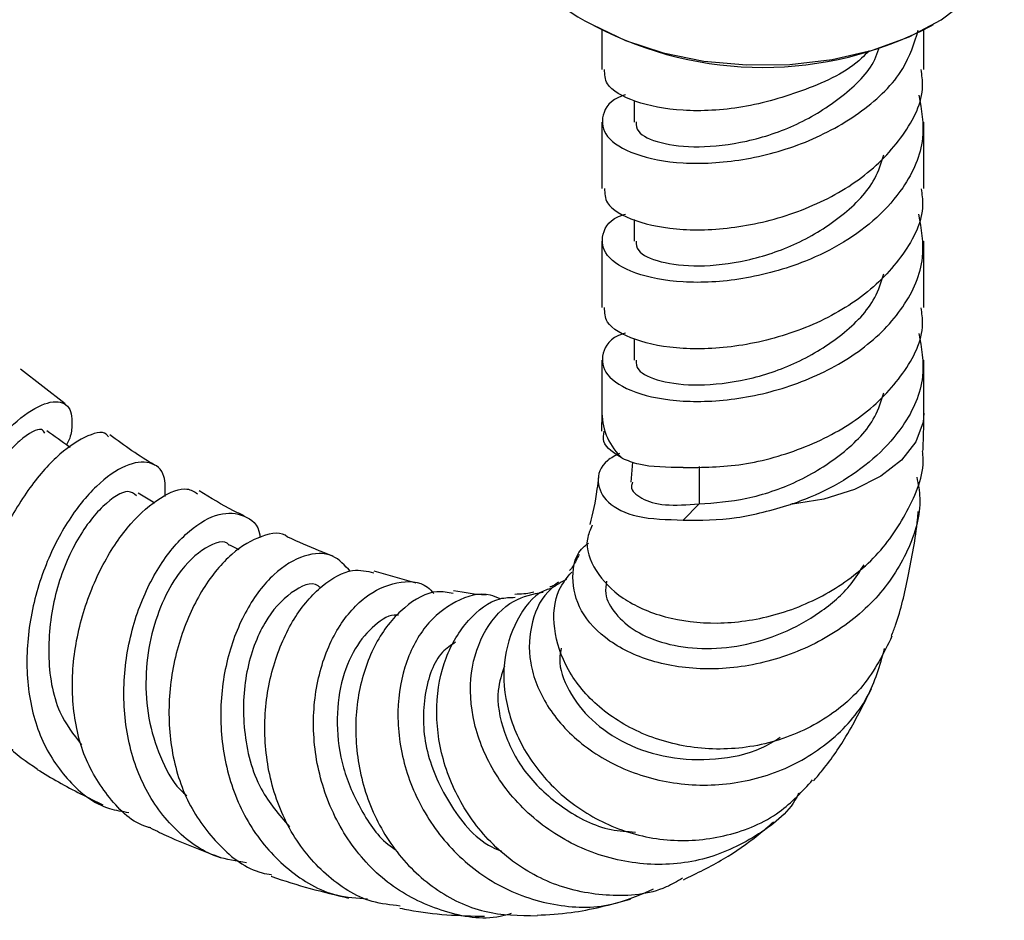
# Model space of a CAD drawing. Units: millimetres. Extents: x 3 to 2746, y 5 to 2745.
# Drawn here: x 2247 to 2293, y 2215 to 2257 of the extents above; entities that cross this region are included whole.
import ezdxf

# ---------------------------------------------------------------- set-up
doc = ezdxf.new("R2010")
doc.units = ezdxf.units.MM

msp = doc.modelspace()

# ---------------------------------------------------------------- linework, layer by layer
at = {"color": 7, "linetype": 'Continuous', "lineweight": 25}
for p, q in [((2274.068, 2257.026), (2274.21, 2256.944)), ((2289.839, 2256.944), (2289.981, 2257.026)), ((2274.524, 2256.77), (2274.524, 2254.928)), ((2289.524, 2254.928), (2289.524, 2256.77)), ((2276.024, 2253.487), (2276.024, 2252.479)), ((2274.524, 2252.479), (2274.524, 2249.38)), ((2289.524, 2249.38), (2289.524, 2252.479)), ((2276.024, 2247.938), (2276.024, 2246.93)), ((2274.524, 2246.93), (2274.524, 2243.831)), ((2289.524, 2243.831), (2289.524, 2246.93)), ((2276.024, 2242.39), (2276.024, 2241.382)), ((2274.524, 2241.382), (2274.524, 2238.918)), ((2289.524, 2238.918), (2289.524, 2241.382)), ((2249.521, 2239.345), (2247.427, 2240.957)), ((2274.524, 2238.903), (2274.508, 2238.082)), ((2275.945, 2236.638), (2275.879, 2235.692)), ((2253.685, 2234.725), (2252.912, 2235.188)), ((2279.052, 2234.684), (2278.313, 2233.935)), ((2257.627, 2232.543), (2257.18, 2232.758)), ((2265.873, 2230.997), (2263.919, 2231.559))]:
    msp.add_line(p, q, dxfattribs=at)
at = {"color": 8, "linetype": 'Continuous', "lineweight": 25}
msp.add_line((2279.052, 2236.424), (2279.052, 2234.684), dxfattribs=at)
at = {"color": 7, "linetype": 'Continuous', "lineweight": 25, "flags": 128}
msp.add_lwpolyline([(2274.069, 2257.025), (2275.618, 2256.279), (2277.372, 2255.705), (2279.276, 2255.32), (2281.268, 2255.138), (2283.284, 2255.164), (2285.26, 2255.398), (2287.132, 2255.831), (2288.84, 2256.45), (2290.328, 2257.236), (2291.55, 2258.162), (2292.466, 2259.2), (2293.046, 2260.315), (2293.272, 2261.472), (2293.274, 2261.618)], dxfattribs=at)
at = {"color": 8, "linetype": 'Continuous', "lineweight": 25, "flags": 128}
msp.add_lwpolyline([(2289.524, 2238.918), (2289.488, 2238.494), (2289.156, 2237.577), (2288.489, 2236.723), (2287.52, 2235.972), (2286.294, 2235.358), (2284.867, 2234.911), (2283.308, 2234.652)], dxfattribs=at)
at = {"color": 7, "linetype": 'Continuous', "lineweight": 25}
for centre, radius, start, end in [((2276.374, 2262.157), 5.626, 185.5046, 245.8156), ((2282.024, 2271.92), 16.892, 242.4482, 297.5572)]:
    msp.add_arc(centre, radius, start, end, dxfattribs=at)
at = {"color": 8, "linetype": 'Continuous', "lineweight": 25}
msp.add_arc((2277.48, 2238.979), 2.956, 181.1964, 227.508, dxfattribs=at)
at = {"color": 7, "linetype": 'Continuous', "lineweight": 25}
for points, knots in [([(2275.617, 2253.741), (2275.581, 2253.731), (2274.897, 2253.529), (2274.454, 2252.786), (2274.585, 2251.786), (2275.949, 2250.92), (2278.212, 2250.48), (2281.06, 2250.625), (2284.062, 2251.44), (2286.72, 2252.912), (2288.64, 2254.755), (2289.073, 2256.15), (2289.263, 2256.762)], [0, 0, 0, 0, 0.006355, 0.11951, 0.232666, 0.345821, 0.458977, 0.572132, 0.685288, 0.798443, 0.911599, 1, 1, 1, 1]), ([(2286.959, 2255.794), (2286.85, 2255.677), (2286.118, 2254.892), (2284.008, 2253.916), (2281.076, 2253.067), (2278.202, 2252.931), (2275.973, 2253.371), (2274.657, 2254.136), (2274.652, 2254.703), (2274.649, 2254.933)], [0, 0, 0, 0, 0.02997, 0.200709, 0.371447, 0.542186, 0.712924, 0.883663, 1, 1, 1, 1]), ([(2276.124, 2252.483), (2276.126, 2252.33), (2276.131, 2251.954), (2277.182, 2251.467), (2278.97, 2251.251), (2281.252, 2251.507), (2283.661, 2252.295), (2285.755, 2253.621), (2287.089, 2254.893), (2287.366, 2255.725), (2287.422, 2255.892)], [0, 0, 0, 0, 0.098298, 0.242561, 0.386825, 0.531088, 0.675352, 0.819615, 0.963879, 1, 1, 1, 1]), ([(2274.649, 2249.385), (2274.652, 2249.155), (2274.657, 2248.587), (2275.972, 2247.823), (2278.205, 2247.38), (2281.064, 2247.526), (2284.052, 2248.342), (2286.756, 2249.811), (2288.658, 2251.812), (2289.579, 2253.623), (2289.434, 2254.67), (2289.399, 2254.923)], [0, 0, 0, 0, 0.085172, 0.210172, 0.335172, 0.460172, 0.585172, 0.710172, 0.835172, 0.960172, 1, 1, 1, 1]), ([(2289.29, 2253.73), (2289.412, 2253.058), (2289.679, 2251.591), (2288.796, 2249.604), (2287.4, 2248.013), (2285.831, 2246.836), (2283.714, 2245.804), (2281.061, 2245.074), (2278.212, 2244.932), (2275.949, 2245.371), (2274.585, 2246.238), (2274.454, 2247.237), (2274.897, 2247.98), (2275.581, 2248.182), (2275.617, 2248.193)], [0, 0, 0, 0, 0.085465, 0.186376, 0.255235, 0.322725, 0.388866, 0.489777, 0.590688, 0.6916, 0.792511, 0.893422, 0.994333, 1, 1, 1, 1]), ([(2276.124, 2246.934), (2276.126, 2246.782), (2276.131, 2246.405), (2277.182, 2245.918), (2278.97, 2245.702), (2281.253, 2245.958), (2283.656, 2246.748), (2285.773, 2248.067), (2287.22, 2249.535), (2287.538, 2250.582), (2287.653, 2250.958)], [0, 0, 0, 0, 0.094075, 0.23214, 0.370205, 0.508271, 0.646336, 0.784401, 0.922466, 1, 1, 1, 1]), ([(2289.399, 2249.375), (2289.434, 2249.122), (2289.579, 2248.075), (2288.658, 2246.264), (2286.756, 2244.262), (2284.052, 2242.793), (2281.064, 2241.977), (2278.205, 2241.832), (2275.972, 2242.275), (2274.657, 2243.039), (2274.652, 2243.606), (2274.649, 2243.836)], [0, 0, 0, 0, 0.039828, 0.164828, 0.289828, 0.414828, 0.539828, 0.664828, 0.789828, 0.914828, 1, 1, 1, 1]), ([(2275.617, 2242.645), (2275.581, 2242.634), (2274.897, 2242.432), (2274.454, 2241.689), (2274.585, 2240.689), (2275.949, 2239.823), (2278.211, 2239.383), (2281.062, 2239.527), (2284.055, 2240.344), (2286.747, 2241.813), (2288.69, 2243.813), (2289.678, 2246.041), (2289.412, 2247.509), (2289.29, 2248.182)], [0, 0, 0, 0, 0.005671, 0.10665, 0.207628, 0.308607, 0.409585, 0.510564, 0.611542, 0.712521, 0.8135, 0.914478, 1, 1, 1, 1]), ([(2276.124, 2241.386), (2276.126, 2241.233), (2276.131, 2240.857), (2277.182, 2240.37), (2278.97, 2240.154), (2281.253, 2240.409), (2283.656, 2241.199), (2285.773, 2242.519), (2287.22, 2243.986), (2287.538, 2245.033), (2287.653, 2245.409)], [0, 0, 0, 0, 0.094075, 0.23214, 0.370205, 0.508271, 0.646336, 0.784401, 0.922466, 1, 1, 1, 1]), ([(2278.309, 2236.381), (2279.218, 2236.388), (2281.036, 2236.402), (2284.059, 2237.252), (2286.754, 2238.712), (2288.659, 2240.716), (2289.579, 2242.526), (2289.434, 2243.573), (2289.399, 2243.826)], [0, 0, 0, 0, 0.188019, 0.376037, 0.564056, 0.752074, 0.940093, 1, 1, 1, 1]), ([(2289.29, 2242.633), (2289.412, 2241.961), (2289.679, 2240.494), (2288.796, 2238.508), (2287.4, 2236.916), (2285.83, 2235.742), (2284.403, 2235.035), (2283.541, 2234.733), (2283.308, 2234.652)], [0, 0, 0, 0, 0.2067347, 0.4508334, 0.6174006, 0.7806558, 0.9406479, 1, 1, 1, 1]), ([(2279.052, 2234.684), (2279.779, 2234.736), (2281.231, 2234.84), (2283.662, 2235.657), (2285.771, 2236.969), (2287.221, 2238.438), (2287.538, 2239.485), (2287.653, 2239.861)], [0, 0, 0, 0, 0.219223, 0.438445, 0.657668, 0.876891, 1, 1, 1, 1]), ([(2247.094, 2223.233), (2246.805, 2223.298), (2245.794, 2223.523), (2244.517, 2224.759), (2243.636, 2226.446), (2243.212, 2228.442), (2243.215, 2230.648), (2243.86, 2233.349), (2244.991, 2235.812), (2246.395, 2237.781), (2247.823, 2239.067), (2249.017, 2239.568), (2249.791, 2239.297), (2249.861, 2238.456), (2249.77, 2237.791), (2249.601, 2237.476), (2249.578, 2237.432)], [0, 0, 0, 0, 0.035188, 0.123396, 0.211632, 0.255228, 0.343087, 0.430908, 0.518405, 0.605535, 0.692274, 0.778659, 0.864767, 0.95071, 0.993198, 1, 1, 1, 1]), ([(2289.485, 2237.137), (2289.496, 2237.398), (2289.514, 2237.825), (2289.523, 2238.425), (2289.524, 2238.762), (2289.524, 2238.933)], [0, 0, 0, 0, 0.439578, 0.717502, 1, 1, 1, 1]), ([(2248.567, 2237.978), (2248.524, 2238.05), (2248.372, 2238.306), (2247.408, 2237.743), (2246.097, 2236.251), (2244.88, 2233.903), (2244.17, 2231.099), (2244.318, 2228.378), (2244.878, 2226.528), (2245.574, 2225.988), (2245.661, 2225.92)], [0, 0, 0, 0, 0.05957, 0.211241, 0.36321, 0.515748, 0.669025, 0.823065, 0.977756, 1, 1, 1, 1]), ([(2251.526, 2237.812), (2251.496, 2237.856), (2251.314, 2238.118), (2250.442, 2237.874), (2249.118, 2236.975), (2247.667, 2235.284), (2246.406, 2233.04), (2245.542, 2230.455), (2245.247, 2227.798), (2245.632, 2225.368), (2246.611, 2223.407), (2247.71, 2222.675), (2248.226, 2222.331)], [0, 0, 0, 0, 0.0225583, 0.1338508, 0.2447004, 0.3550968, 0.4650732, 0.5747142, 0.6841438, 0.7935335, 0.9030699, 1, 1, 1, 1]), ([(2249.753, 2237.308), (2249.737, 2237.319), (2249.372, 2237.578), (2249.007, 2237.836), (2248.657, 2238.084)], [0, 0, 0, 0, 0.043568, 1, 1, 1, 1]), ([(2275.483, 2236.8), (2275.092, 2237.044), (2274.503, 2237.412), (2274.598, 2237.911), (2274.63, 2238.079)], [0, 0, 0, 0, 0.663264, 1, 1, 1, 1]), ([(2253.669, 2236.499), (2253.666, 2236.501), (2252.977, 2236.903), (2252.282, 2237.401), (2251.59, 2237.898)], [0, 0, 0, 0, 0.004407, 1, 1, 1, 1]), ([(2274.074, 2233.697), (2273.978, 2233.483), (2273.68, 2232.817), (2274.143, 2231.544), (2275.39, 2230.23), (2277.398, 2229.332), (2279.878, 2229.021), (2282.578, 2229.4), (2285.185, 2230.483), (2287.431, 2232.215), (2288.902, 2234.451), (2289.585, 2236.196), (2289.47, 2237.088), (2289.463, 2237.136)], [0, 0, 0, 0, 0.048165, 0.149811, 0.251186, 0.352756, 0.455219, 0.559157, 0.665, 0.772868, 0.882572, 0.993691, 1, 1, 1, 1]), ([(2254.176, 2235.036), (2254.183, 2235.373), (2254.199, 2236.174), (2253.5, 2236.713), (2252.364, 2236.587), (2250.963, 2235.62), (2249.571, 2233.906), (2248.424, 2231.599), (2247.739, 2228.934), (2247.673, 2226.199), (2248.299, 2223.671), (2249.628, 2221.693), (2251.097, 2220.522), (2252.171, 2220.358), (2252.475, 2220.312)], [0, 0, 0, 0, 0.0642276, 0.1530693, 0.24191, 0.3309176, 0.4202147, 0.5098927, 0.5999827, 0.6904929, 0.7813736, 0.8725726, 0.9640117, 1, 1, 1, 1]), ([(2275.339, 2237.041), (2275.142, 2236.934), (2274.471, 2236.57), (2274.222, 2235.687), (2274.69, 2234.723), (2276.081, 2233.996), (2277.563, 2233.956), (2278.313, 2233.935)], [0, 0, 0, 0, 0.091961, 0.313865, 0.538912, 0.76677, 1, 1, 1, 1]), ([(2278.309, 2236.381), (2277.566, 2236.388), (2276.453, 2236.397), (2275.725, 2236.699), (2275.483, 2236.8)], [0, 0, 0, 0, 0.668232, 1, 1, 1, 1]), ([(2289.198, 2235.927), (2289.259, 2235.605), (2289.479, 2234.463), (2288.859, 2232.46), (2287.407, 2230.214), (2285.161, 2228.423), (2282.451, 2227.276), (2279.584, 2226.872), (2276.914, 2227.224), (2274.779, 2228.215), (2273.411, 2229.675), (2273.063, 2231.255), (2273.298, 2232.427), (2273.837, 2232.81), (2273.9, 2232.854)], [0, 0, 0, 0, 0.036992, 0.13122, 0.226223, 0.322044, 0.418382, 0.514826, 0.611005, 0.706521, 0.801238, 0.895033, 0.987861, 1, 1, 1, 1]), ([(2274.359, 2235.946), (2274.339, 2235.751), (2274.255, 2234.922), (2274.088, 2234.245), (2273.961, 2233.728)], [0, 0, 0, 0, 0.23518, 1, 1, 1, 1]), ([(2252.831, 2235.07), (2252.715, 2235.162), (2252.392, 2235.419), (2251.265, 2234.701), (2249.968, 2233.017), (2248.949, 2230.508), (2248.624, 2227.67), (2249.018, 2225.095), (2249.9, 2223.946), (2250.27, 2223.463)], [0, 0, 0, 0, 0.088358, 0.246137, 0.404353, 0.56328, 0.723069, 0.883709, 1, 1, 1, 1]), ([(2253.506, 2219.587), (2253.46, 2219.598), (2252.675, 2219.79), (2251.511, 2220.941), (2250.477, 2222.611), (2249.908, 2224.618), (2249.757, 2226.821), (2250.233, 2229.508), (2251.229, 2231.941), (2252.562, 2233.876), (2253.969, 2235.075), (2255.115, 2235.524), (2255.531, 2235.259), (2255.682, 2235.162)], [0, 0, 0, 0, 0.006959, 0.11773, 0.227851, 0.282038, 0.391092, 0.500116, 0.609039, 0.718077, 0.827398, 0.937121, 1, 1, 1, 1]), ([(2257.85, 2234.128), (2257.686, 2234.207), (2256.997, 2234.541), (2256.291, 2234.967), (2255.753, 2235.292)], [0, 0, 0, 0, 0.23804, 1, 1, 1, 1]), ([(2275.95, 2235.692), (2275.925, 2235.623), (2275.826, 2235.347), (2276.322, 2234.916), (2277.391, 2234.569), (2278.496, 2234.646), (2279.052, 2234.684)], [0, 0, 0, 0, 0.097885, 0.394815, 0.695501, 1, 1, 1, 1]), ([(2278.313, 2233.935), (2279.126, 2233.928), (2280.718, 2233.913), (2282.458, 2234.409), (2283.308, 2234.652)], [0, 0, 0, 0, 0.511004, 1, 1, 1, 1]), ([(2257.965, 2217.967), (2257.496, 2218.036), (2256.222, 2218.223), (2254.5, 2219.506), (2253.027, 2221.575), (2252.252, 2224.182), (2252.196, 2226.982), (2252.796, 2229.669), (2253.902, 2231.939), (2255.29, 2233.543), (2256.728, 2234.345), (2257.877, 2234.215), (2258.544, 2233.72), (2258.59, 2233.162), (2258.594, 2233.118)], [0, 0, 0, 0, 0.055294, 0.150184, 0.245093, 0.339805, 0.434273, 0.528347, 0.621986, 0.715151, 0.807852, 0.900144, 0.992122, 1, 1, 1, 1]), ([(2288.012, 2228.53), (2288.08, 2228.699), (2288.427, 2229.571), (2288.813, 2231.4), (2289.168, 2233.167), (2289.254, 2234.205), (2289.265, 2234.332)], [0, 0, 0, 0, 0.096048, 0.494928, 0.938604, 1, 1, 1, 1]), ([(2257.162, 2232.752), (2257.157, 2232.759), (2256.966, 2233.06), (2256.031, 2232.731), (2254.895, 2231.698), (2254.002, 2230.108), (2253.455, 2228.444), (2253.221, 2226.587), (2253.344, 2224.674), (2253.905, 2222.899), (2254.536, 2221.656), (2255.072, 2221.18), (2255.176, 2221.087)], [0, 0, 0, 0, 0.003916, 0.163444, 0.323341, 0.430717, 0.538464, 0.646622, 0.755189, 0.864156, 0.973481, 1, 1, 1, 1]), ([(2259.881, 2233.132), (2259.879, 2233.134), (2259.617, 2233.418), (2258.67, 2233.252), (2257.281, 2232.488), (2255.894, 2230.826), (2254.833, 2228.562), (2254.281, 2225.914), (2254.378, 2223.191), (2255.167, 2220.665), (2256.642, 2218.709), (2258.05, 2217.591), (2258.977, 2217.436), (2259.125, 2217.411)], [0, 0, 0, 0, 0.000742, 0.110687, 0.220176, 0.32918, 0.437757, 0.546021, 0.654131, 0.762255, 0.870631, 0.979385, 1, 1, 1, 1]), ([(2261.994, 2232.255), (2261.782, 2232.335), (2261.1, 2232.589), (2260.381, 2232.915), (2259.885, 2233.14)], [0, 0, 0, 0, 0.311148, 1, 1, 1, 1]), ([(2262.81, 2231.53), (2262.55, 2231.819), (2261.992, 2232.44), (2260.664, 2232.387), (2259.216, 2231.521), (2257.905, 2229.827), (2256.985, 2227.506), (2256.645, 2224.807), (2257.008, 2222.039), (2258.097, 2219.507), (2259.856, 2217.556), (2261.782, 2216.406), (2263.116, 2216.322), (2263.604, 2216.291)], [0, 0, 0, 0, 0.082246, 0.176479, 0.270895, 0.365611, 0.460753, 0.556404, 0.652568, 0.749283, 0.846381, 0.943818, 1, 1, 1, 1]), ([(2273.466, 2232.335), (2273.369, 2232.141), (2273.208, 2231.818), (2273.074, 2231.646), (2273.02, 2231.577)], [0, 0, 0, 0, 0.598532, 1, 1, 1, 1]), ([(2265.123, 2215.95), (2264.682, 2215.997), (2263.412, 2216.133), (2261.596, 2217.337), (2259.938, 2219.333), (2258.964, 2221.869), (2258.709, 2224.596), (2259.138, 2227.215), (2260.126, 2229.434), (2261.464, 2230.973), (2262.844, 2231.73), (2263.58, 2231.551), (2263.9, 2231.473)], [0, 0, 0, 0, 0.05789, 0.166649, 0.274589, 0.381937, 0.488824, 0.595582, 0.702369, 0.809422, 0.916889, 1, 1, 1, 1]), ([(2274.739, 2231.091), (2274.709, 2230.897), (2274.632, 2230.394), (2275.108, 2229.548), (2276.049, 2228.717), (2277.452, 2228.136), (2279.157, 2227.885), (2281.042, 2228.036), (2282.951, 2228.607), (2284.706, 2229.586), (2286.025, 2230.701), (2286.549, 2231.549), (2286.738, 2231.855)], [0, 0, 0, 0, 0.066477, 0.172303, 0.279184, 0.38718, 0.496151, 0.605889, 0.716242, 0.826834, 0.937418, 1, 1, 1, 1]), ([(2272.874, 2231.164), (2272.63, 2231.036), (2271.845, 2230.624), (2271.171, 2229.224), (2271.054, 2227.289), (2271.728, 2225.578), (2272.906, 2224.024), (2274.574, 2222.68), (2277.137, 2221.69), (2279.986, 2221.47), (2282.799, 2222.094), (2285.219, 2223.523), (2287.016, 2225.532), (2287.478, 2227.164), (2287.699, 2227.942)], [0, 0, 0, 0, 0.040094, 0.128717, 0.218367, 0.309149, 0.354482, 0.446108, 0.53892, 0.632412, 0.726372, 0.820525, 0.914389, 1, 1, 1, 1]), ([(2288.04, 2228.516), (2287.642, 2227.715), (2286.843, 2226.112), (2284.636, 2224.355), (2281.99, 2223.332), (2279.156, 2223.164), (2276.496, 2223.811), (2274.312, 2225.137), (2272.822, 2226.926), (2272.201, 2228.876), (2272.313, 2230.537), (2272.9, 2231.248), (2273.116, 2231.51)], [0, 0, 0, 0, 0.1086542, 0.2177589, 0.3258202, 0.4323182, 0.53683, 0.6396394, 0.7408307, 0.8413685, 0.9415846, 1, 1, 1, 1]), ([(2261.402, 2230.779), (2261.369, 2230.811), (2261.054, 2231.112), (2260.017, 2230.656), (2258.751, 2229.298), (2257.854, 2226.928), (2257.736, 2224.133), (2258.399, 2221.452), (2259.482, 2220.202), (2259.963, 2219.647)], [0, 0, 0, 0, 0.020221, 0.187417, 0.355131, 0.523651, 0.693129, 0.863796, 1, 1, 1, 1]), ([(2270.299, 2215.599), (2270.127, 2215.549), (2269.111, 2215.251), (2267.142, 2215.609), (2264.732, 2216.719), (2262.78, 2218.697), (2261.493, 2221.208), (2260.972, 2223.971), (2261.211, 2226.641), (2262.099, 2228.888), (2263.45, 2230.465), (2264.964, 2231.12), (2266.145, 2231.097), (2266.595, 2230.62), (2266.69, 2230.519)], [0, 0, 0, 0, 0.019568, 0.11589, 0.212566, 0.309342, 0.405882, 0.502113, 0.597813, 0.693005, 0.787553, 0.881505, 0.974949, 1, 1, 1, 1]), ([(2272.122, 2230.737), (2272.026, 2230.707), (2271.356, 2230.497), (2270.483, 2229.304), (2269.839, 2227.356), (2270.035, 2225.044), (2271.043, 2222.781), (2272.791, 2220.845), (2275.095, 2219.484), (2277.735, 2218.875), (2280.412, 2219.132), (2282.771, 2220.113), (2283.855, 2221.293), (2284.343, 2221.824)], [0, 0, 0, 0, 0.016982, 0.117934, 0.21788, 0.317036, 0.415719, 0.51419, 0.613062, 0.712726, 0.813722, 0.916202, 1, 1, 1, 1]), ([(2272.497, 2231.044), (2272.423, 2230.98), (2272.317, 2230.888), (2272.146, 2230.833), (2272.094, 2230.816)], [0, 0, 0, 0, 0.697785, 1, 1, 1, 1]), ([(2267.597, 2230.506), (2267.347, 2230.559), (2266.617, 2230.711), (2265.294, 2229.965), (2263.983, 2228.405), (2263.14, 2226.157), (2262.953, 2223.554), (2263.5, 2220.899), (2264.777, 2218.503), (2266.677, 2216.665), (2269.006, 2215.524), (2270.677, 2215.507), (2271.501, 2215.498)], [0, 0, 0, 0, 0.055701, 0.162569, 0.268763, 0.374247, 0.479145, 0.583682, 0.688067, 0.792721, 0.897829, 1, 1, 1, 1]), ([(2269.778, 2230.267), (2269.63, 2230.332), (2268.974, 2230.619), (2267.676, 2230.228), (2266.231, 2229.087), (2265.23, 2227.146), (2264.889, 2224.726), (2265.254, 2222.544), (2266.101, 2220.455), (2267.427, 2218.528), (2269.646, 2216.796), (2272.257, 2215.891), (2274.826, 2215.818), (2276.29, 2216.467), (2276.928, 2216.749)], [0, 0, 0, 0, 0.026982, 0.119265, 0.211865, 0.304975, 0.398773, 0.493318, 0.540438, 0.635687, 0.731798, 0.828397, 0.925149, 1, 1, 1, 1]), ([(2278.277, 2217.248), (2278.03, 2217.101), (2277.014, 2216.496), (2274.876, 2216.329), (2272.237, 2216.832), (2269.882, 2218.247), (2268.088, 2220.304), (2267.007, 2222.758), (2266.707, 2225.288), (2267.161, 2227.604), (2268.245, 2229.347), (2269.464, 2230.312), (2270.245, 2230.329), (2270.48, 2230.335)], [0, 0, 0, 0, 0.034065, 0.139742, 0.244328, 0.347621, 0.449839, 0.551132, 0.652104, 0.753029, 0.854293, 0.956139, 1, 1, 1, 1]), ([(2269.151, 2230.45), (2269.127, 2230.45), (2268.695, 2230.451), (2268.138, 2230.546), (2267.613, 2230.635)], [0, 0, 0, 0, 0.056688, 1, 1, 1, 1]), ([(2283.692, 2221.203), (2283.662, 2221.143), (2283.241, 2220.292), (2281.707, 2219.117), (2279.262, 2217.98), (2276.445, 2217.772), (2273.68, 2218.451), (2271.256, 2219.948), (2269.447, 2222.048), (2268.442, 2224.466), (2268.309, 2226.869), (2269.01, 2228.887), (2270.253, 2230.258), (2271.317, 2230.482), (2271.785, 2230.58)], [0, 0, 0, 0, 0.00694, 0.09806, 0.190347, 0.283448, 0.376906, 0.470351, 0.563404, 0.65599, 0.747888, 0.839057, 0.929323, 1, 1, 1, 1]), ([(2271.347, 2230.577), (2271.307, 2230.564), (2271.12, 2230.5), (2270.755, 2230.485), (2270.467, 2230.472)], [0, 0, 0, 0, 0.211927, 1, 1, 1, 1]), ([(2265.045, 2229.496), (2265.022, 2229.5), (2264.674, 2229.562), (2263.91, 2229.086), (2262.981, 2228.024), (2262.321, 2226.401), (2262.109, 2224.452), (2262.391, 2222.353), (2263.265, 2220.397), (2264.148, 2219.079), (2264.811, 2218.639), (2264.891, 2218.586)], [0, 0, 0, 0, 0.010124, 0.146947, 0.284141, 0.421908, 0.560393, 0.699688, 0.839776, 0.980634, 1, 1, 1, 1]), ([(2267.705, 2228.239), (2267.491, 2228.104), (2266.797, 2227.665), (2266.16, 2225.857), (2266.174, 2223.299), (2267.294, 2220.733), (2268.661, 2218.997), (2269.691, 2218.564), (2269.845, 2218.499)], [0, 0, 0, 0, 0.0952414, 0.3088076, 0.5242525, 0.7418485, 0.961266, 1, 1, 1, 1]), ([(2272.627, 2227.969), (2272.595, 2227.8), (2272.477, 2227.185), (2272.921, 2225.961), (2273.977, 2224.57), (2275.6, 2223.449), (2277.621, 2222.797), (2279.814, 2222.72), (2281.645, 2223.077), (2282.55, 2223.637), (2282.834, 2223.813)], [0, 0, 0, 0, 0.054139, 0.197184, 0.341808, 0.487811, 0.635127, 0.783334, 0.932026, 1, 1, 1, 1]), ([(2269.991, 2227.133), (2269.864, 2226.767), (2269.548, 2225.86), (2269.879, 2224.025), (2270.91, 2222.052), (2272.675, 2220.451), (2274.507, 2219.489), (2275.704, 2219.419), (2276.084, 2219.397)], [0, 0, 0, 0, 0.129323, 0.321305, 0.515119, 0.710876, 0.908046, 1, 1, 1, 1]), ([(2284.384, 2221.783), (2284.505, 2221.922), (2285.065, 2222.567), (2286.02, 2223.955), (2286.708, 2225.327), (2287.089, 2226.086)], [0, 0, 0, 0, 0.108732, 0.506641, 1, 1, 1, 1]), ([(2248.216, 2222.317), (2248.545, 2222.117), (2249.557, 2221.499), (2250.581, 2221.003), (2251.272, 2220.668)], [0, 0, 0, 0, 0.324355, 1, 1, 1, 1]), ([(2278.319, 2217.171), (2278.952, 2217.48), (2280.175, 2218.076), (2281.55, 2219.033), (2282.286, 2219.665), (2282.523, 2219.868)], [0, 0, 0, 0, 0.422008, 0.81435, 1, 1, 1, 1]), ([(2253.504, 2219.581), (2253.776, 2219.448), (2254.863, 2218.92), (2255.969, 2218.507), (2256.797, 2218.197)], [0, 0, 0, 0, 0.250837, 1, 1, 1, 1]), ([(2259.107, 2217.345), (2259.118, 2217.341), (2260.314, 2216.9), (2261.524, 2216.608), (2262.722, 2216.319)], [0, 0, 0, 0, 0.009087, 1, 1, 1, 1]), ([(2271.502, 2215.525), (2272.031, 2215.552), (2273.494, 2215.63), (2274.931, 2216.021), (2275.849, 2216.271)], [0, 0, 0, 0, 0.361532, 1, 1, 1, 1]), ([(2265.106, 2215.857), (2265.248, 2215.826), (2266.558, 2215.539), (2267.88, 2215.503), (2269.059, 2215.471)], [0, 0, 0, 0, 0.108413, 1, 1, 1, 1])]:
    msp.add_open_spline(points, degree=3, knots=knots, dxfattribs=at)

doc.saveas('drawing.dxf')
